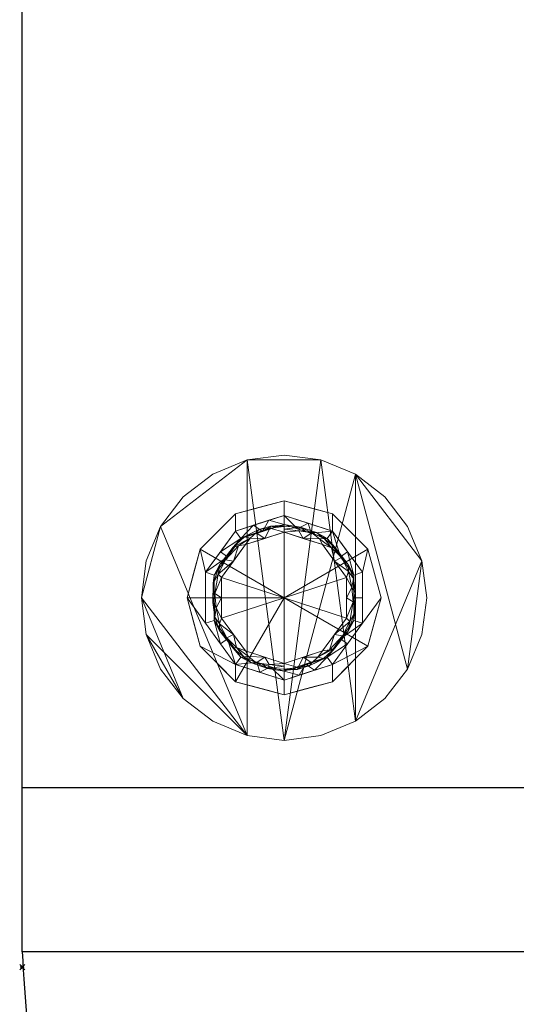
# Model space of a CAD drawing. Extents: x -1 to 601, y -1228 to 53.
# Drawn here: x -1 to 193, y -714 to -331 of the extents above; entities that cross this region are included whole.
import ezdxf

# ---------------------------------------------------------------- set-up
doc = ezdxf.new("R2010")
doc.units = 0
doc.header["$PDMODE"] = 35
doc.linetypes.add('NASCOSTA', pattern=[9.525, 6.35, -3.175])
for name, color, linetype in [('IQ_200_2D', 1, 'Continuous'), ('IQ_200_3D', 1, 'Continuous'), ('IQ_204_2D', 7, 'Continuous'), ('IQ_INS_3D', 3, 'Continuous')]:
    doc.layers.add(name, color=color, linetype=linetype)

msp = doc.modelspace()

# ---------------------------------------------------------------- linework, layer by layer
at = {"layer": 'IQ_200_2D'}
for p, q in [((0, -694), (0, 0)), ((600, -694), (0, -694))]:
    msp.add_line(p, q, dxfattribs=at)
at = {"layer": 'IQ_204_2D'}
msp.add_line((0, -630), (600, -630), dxfattribs=at)
at = {"layer": 'IQ_204_2D', "linetype": 'NASCOSTA', "ltscale": 5}
msp.add_arc((559.14, -668.79), 559.71, 182.582, 274.1865, dxfattribs=at)
at = {"layer": 'IQ_INS_3D'}
msp.add_point((0, -700), dxfattribs=at)

# ---------------------------------------------------------------- meshes
at = {"layer": 'IQ_200_3D', "lineweight": 9}
mesh = msp.add_polyface(dxfattribs=at)
corners = [(600, -630, 1995), (600, 0, 1995), (0, 0, 1995), (0, -630, 1995)]
mesh.append_faces([[corners[k] for k in face] for face in [(0, 1, 2, 3)]])
mesh = msp.add_polyface(dxfattribs=at)
corners = [(0, -630, 1995), (0, 0, 1995), (0, 0, 1724), (0, -630, 1724)]
mesh.append_faces([[corners[k] for k in face] for face in [(0, 1, 2, 3)]])
mesh = msp.add_polyface(dxfattribs=at)
corners = [(0, -630, 1724), (0, 0, 1724), (600, 0, 1724), (600, -630, 1724)]
mesh.append_faces([[corners[k] for k in face] for face in [(0, 1, 2, 3)]])
mesh = msp.add_polyface(dxfattribs=at)
corners = [(600, -630, 1724), (600, 0, 1724), (0, 0, 1724), (0, -630, 1724)]
mesh.append_faces([[corners[k] for k in face] for face in [(0, 1, 2, 3)]])
mesh = msp.add_polyface(dxfattribs=at)
corners = [(0, -630, 1724), (0, 0, 1724), (0, 0, 115), (0, -630, 115)]
mesh.append_faces([[corners[k] for k in face] for face in [(0, 1, 2, 3)]])
mesh = msp.add_polyface(dxfattribs=at)
corners = [(0, -630, 115), (0, 0, 115), (600, 0, 115), (600, -630, 115)]
mesh.append_faces([[corners[k] for k in face] for face in [(0, 1, 2, 3)]])
mesh = msp.add_polyface(dxfattribs=at)
corners = [(102, -500.41, 1.92), (87.61, -502.3, 1.92), (74.21, -507.86, 1.92), (62.69, -516.69, 1.92), (53.86, -528.21, 1.92), (48.3, -541.61, 1.92), (46.41, -556, 1.92), (48.3, -570.39, 1.92), (53.86, -583.79, 1.92), (62.69, -595.31, 1.92), (74.21, -604.14, 1.92), (87.61, -609.7, 1.92), (102, -611.59, 1.92), (116.39, -609.7, 1.92), (129.79, -604.14, 1.92), (141.31, -595.31, 1.92), (150.14, -583.79, 1.92), (155.7, -570.39, 1.92), (157.59, -556, 1.92), (155.7, -541.61, 1.92), (150.14, -528.21, 1.92), (141.31, -516.69, 1.92), (129.79, -507.86, 1.92), (116.39, -502.3, 1.92)]
mesh.append_faces([[corners[k] for k in face] for face in [(9, 7, 8)]], dxfattribs={"vtx0": -1})
mesh.append_faces([[corners[k] for k in face] for face in [(16, 19, 14, 15)]], dxfattribs={"vtx0": -1, "vtx1": -1})
mesh.append_faces([[corners[k] for k in face] for face in [(14, 19, 22)]], dxfattribs={"vtx0": -1, "vtx1": -1, "vtx2": -1})
mesh.append_faces([[corners[k] for k in face] for face in [(1, 4, 11, 12)]], dxfattribs={"vtx0": -1, "vtx1": -1, "vtx3": -1})
mesh.append_faces([[corners[k] for k in face] for face in [(12, 22, 23, 1)]], dxfattribs={"vtx0": -1, "vtx2": -1, "vtx3": -1})
mesh.append_faces([[corners[k] for k in face] for face in [(21, 22, 19, 20)]], dxfattribs={"vtx1": -1})
mesh.append_faces([[corners[k] for k in face] for face in [(6, 7, 11, 4)]], dxfattribs={"vtx1": -1, "vtx2": -1, "vtx3": -1})
mesh.append_faces([[corners[k] for k in face] for face in [(2, 3, 4, 1), (4, 5, 6), (23, 0, 1)]], dxfattribs={"vtx2": -1})
mesh.append_faces([[corners[k] for k in face] for face in [(9, 10, 11, 7), (12, 13, 14, 22)]], dxfattribs={"vtx2": -1, "vtx3": -1})
mesh.append_faces([[corners[k] for k in face] for face in [(16, 17, 18, 19)]], dxfattribs={"vtx3": -1})
mesh = msp.add_polyface(dxfattribs=at)
corners = [(102, -500.41, 0), (116.39, -502.3, 0), (129.79, -507.86, 0), (141.31, -516.69, 0), (150.14, -528.21, 0), (155.7, -541.61, 0), (157.59, -556, 0), (155.7, -570.39, 0), (150.14, -583.79, 0), (141.31, -595.31, 0), (129.79, -604.14, 0), (116.39, -609.7, 0), (102, -611.59, 0), (87.61, -609.7, 0), (74.21, -604.14, 0), (62.69, -595.31, 0), (53.86, -583.79, 0), (48.3, -570.39, 0), (46.41, -556, 0), (48.3, -541.61, 0), (53.86, -528.21, 0), (62.69, -516.69, 0), (74.21, -507.86, 0), (87.61, -502.3, 0)]
mesh.append_faces([[corners[k] for k in face] for face in [(1, 12, 23, 0)]], dxfattribs={"vtx0": -1, "vtx1": -1})
mesh.append_faces([[corners[k] for k in face] for face in [(5, 8, 2)]], dxfattribs={"vtx0": -1, "vtx1": -1, "vtx2": -1})
mesh.append_faces([[corners[k] for k in face] for face in [(13, 18, 20, 23)]], dxfattribs={"vtx0": -1, "vtx1": -1, "vtx2": -1, "vtx3": -1})
mesh.append_faces([[corners[k] for k in face] for face in [(23, 12, 13)]], dxfattribs={"vtx0": -1, "vtx2": -1})
mesh.append_faces([[corners[k] for k in face] for face in [(17, 18, 15, 16), (22, 23, 20, 21)]], dxfattribs={"vtx1": -1})
mesh.append_faces([[corners[k] for k in face] for face in [(1, 2, 10)]], dxfattribs={"vtx1": -1, "vtx2": -1})
mesh.append_faces([[corners[k] for k in face] for face in [(6, 7, 8, 5), (3, 4, 5, 2), (18, 19, 20)]], dxfattribs={"vtx2": -1})
mesh.append_faces([[corners[k] for k in face] for face in [(8, 9, 10, 2), (10, 11, 12, 1), (13, 14, 15, 18)]], dxfattribs={"vtx2": -1, "vtx3": -1})
mesh = msp.add_polyface(dxfattribs=at)
corners = [(102, -500.41, 0), (87.61, -502.3, 0), (74.21, -507.86, 0), (62.69, -516.69, 0), (53.86, -528.21, 0), (48.3, -541.61, 0), (46.41, -556, 0), (48.3, -570.39, 0), (53.86, -583.79, 0), (62.69, -595.31, 0), (74.21, -604.14, 0), (87.61, -609.7, 0), (102, -611.59, 0), (102, -611.59, 1.92), (87.61, -609.7, 1.92), (74.21, -604.14, 1.92), (62.69, -595.31, 1.92), (53.86, -583.79, 1.92), (48.3, -570.39, 1.92), (46.41, -556, 1.92), (48.3, -541.61, 1.92), (53.86, -528.21, 1.92), (62.69, -516.69, 1.92), (74.21, -507.86, 1.92), (87.61, -502.3, 1.92), (102, -500.41, 1.92)]
mesh.append_faces([[corners[k] for k in face] for face in [(13, 14, 11, 12), (0, 1, 24, 25)]], dxfattribs={"vtx1": -1})
mesh.append_faces([[corners[k] for k in face] for face in [(14, 15, 10, 11), (16, 17, 8, 9), (15, 16, 9, 10), (17, 18, 7, 8), (6, 7, 18, 19), (19, 20, 5, 6), (20, 21, 4, 5), (22, 23, 2, 3), (21, 22, 3, 4), (23, 24, 1, 2)]], dxfattribs={"vtx1": -1, "vtx3": -1})
mesh = msp.add_polyface(dxfattribs=at)
corners = [(102, -611.59, 0), (116.39, -609.7, 0), (129.79, -604.14, 0), (141.31, -595.31, 0), (150.14, -583.79, 0), (155.7, -570.39, 0), (157.59, -556, 0), (155.7, -541.61, 0), (150.14, -528.21, 0), (141.31, -516.69, 0), (129.79, -507.86, 0), (116.39, -502.3, 0), (102, -500.41, 0), (102, -500.41, 1.92), (116.39, -502.3, 1.92), (129.79, -507.86, 1.92), (141.31, -516.69, 1.92), (150.14, -528.21, 1.92), (155.7, -541.61, 1.92), (157.59, -556, 1.92), (155.7, -570.39, 1.92), (150.14, -583.79, 1.92), (141.31, -595.31, 1.92), (129.79, -604.14, 1.92), (116.39, -609.7, 1.92), (102, -611.59, 1.92)]
mesh.append_faces([[corners[k] for k in face] for face in [(13, 14, 11, 12), (0, 1, 24, 25)]], dxfattribs={"vtx1": -1})
mesh.append_faces([[corners[k] for k in face] for face in [(14, 15, 10, 11), (16, 17, 8, 9), (15, 16, 9, 10), (17, 18, 7, 8), (6, 7, 18, 19), (19, 20, 5, 6), (20, 21, 4, 5), (22, 23, 2, 3), (21, 22, 3, 4), (23, 24, 1, 2)]], dxfattribs={"vtx1": -1, "vtx3": -1})
mesh = msp.add_polyface(dxfattribs=at)
corners = [(102, -523.89, 110.01), (83.12, -530.02, 110.01), (71.46, -546.08, 110.01), (71.46, -565.92, 110.01), (83.12, -581.98, 110.01), (102, -588.11, 110.01), (102, -593.79, 110.01), (83.11, -588.72, 110.01), (69.28, -574.89, 110.01), (64.21, -556, 110.01), (69.28, -537.11, 110.01), (83.11, -523.28, 110.01), (102, -518.21, 110.01)]
mesh.append_faces([[corners[k] for k in face] for face in [(7, 4, 5, 6)]], dxfattribs={"vtx0": -1})
mesh.append_faces([[corners[k] for k in face] for face in [(4, 7, 8)]], dxfattribs={"vtx0": -1, "vtx2": -1})
mesh.append_faces([[corners[k] for k in face] for face in [(10, 11, 1, 2), (9, 10, 2, 3), (8, 9, 3, 4)]], dxfattribs={"vtx1": -1, "vtx3": -1})
mesh.append_faces([[corners[k] for k in face] for face in [(11, 12, 0, 1)]], dxfattribs={"vtx3": -1})
mesh = msp.add_polyface(dxfattribs=at)
corners = [(102, -518.21, 115), (83.11, -523.28, 115), (69.28, -537.11, 115), (64.21, -556, 115), (69.28, -574.89, 115), (83.11, -588.72, 115), (102, -593.79, 115), (102, -556, 115)]
mesh.append_faces([[corners[k] for k in face] for face in [(2, 3, 7), (4, 5, 7, 3)]], dxfattribs={"vtx1": -1, "vtx2": -1})
mesh.append_faces([[corners[k] for k in face] for face in [(5, 6, 7)]], dxfattribs={"vtx2": -1})
mesh.append_faces([[corners[k] for k in face] for face in [(7, 0, 1, 2)]], dxfattribs={"vtx3": -1})
mesh = msp.add_polyface(dxfattribs=at)
corners = [(102, -518.21, 110.01), (83.11, -523.28, 110.01), (69.28, -537.11, 110.01), (64.21, -556, 110.01), (69.28, -574.89, 110.01), (83.11, -588.72, 110.01), (102, -593.79, 110.01), (102, -593.79, 115), (83.11, -588.72, 115), (69.28, -574.89, 115), (64.21, -556, 115), (69.28, -537.11, 115), (83.11, -523.28, 115), (102, -518.21, 115), (89.19, -590.35, 115), (92.55, -591.26, 110.01), (76.19, -581.81, 110.01), (76.19, -581.81, 115), (66.74, -565.45, 115), (66.74, -565.45, 110.01), (76.19, -530.19, 110.01), (76.19, -530.19, 115), (89.19, -521.65, 110.01), (92.55, -520.74, 115), (66.74, -546.55, 115), (66.74, -546.55, 110.01), (95.59, -592.07, 115), (95.59, -519.93, 110.01)]
mesh.append_faces([[corners[k] for k in face] for face in [(26, 6, 7)]], dxfattribs={"vtx0": -1})
mesh.append_faces([[corners[k] for k in face] for face in [(8, 5, 14), (13, 27, 23), (6, 26, 15), (14, 15, 26), (22, 23, 27)]], dxfattribs={"vtx0": -1, "vtx1": -1})
mesh.append_faces([[corners[k] for k in face] for face in [(16, 17, 9, 4), (14, 5, 15), (18, 19, 4, 9), (5, 8, 17, 16), (10, 3, 19, 18), (25, 24, 11, 2), (20, 21, 12, 1), (22, 12, 23), (24, 25, 3, 10), (2, 11, 21, 20), (12, 22, 1)]], dxfattribs={"vtx0": -1, "vtx2": -1})
mesh.append_faces([[corners[k] for k in face] for face in [(13, 0, 27)]], dxfattribs={"vtx2": -1})
mesh = msp.add_polyface(dxfattribs=at)
corners = [(102, -588.11, 110.01), (120.88, -581.98, 110.01), (132.54, -565.92, 110.01), (132.54, -546.08, 110.01), (120.88, -530.02, 110.01), (102, -523.89, 110.01), (102, -518.21, 110.01), (120.89, -523.28, 110.01), (134.72, -537.11, 110.01), (139.79, -556, 110.01), (134.72, -574.89, 110.01), (120.89, -588.72, 110.01), (102, -593.79, 110.01)]
mesh.append_faces([[corners[k] for k in face] for face in [(4, 7, 8, 3), (3, 8, 9, 2), (2, 9, 10, 1), (1, 10, 11)]], dxfattribs={"vtx0": -1, "vtx2": -1})
mesh.append_faces([[corners[k] for k in face] for face in [(0, 1, 11, 12)]], dxfattribs={"vtx1": -1})
mesh.append_faces([[corners[k] for k in face] for face in [(5, 6, 7, 4)]], dxfattribs={"vtx2": -1})
mesh = msp.add_polyface(dxfattribs=at)
corners = [(102, -593.79, 115), (120.89, -588.72, 115), (134.72, -574.89, 115), (139.79, -556, 115), (134.72, -537.11, 115), (120.89, -523.28, 115), (102, -518.21, 115), (102, -556, 115)]
mesh.append_faces([[corners[k] for k in face] for face in [(7, 4, 5, 6)]], dxfattribs={"vtx0": -1})
mesh.append_faces([[corners[k] for k in face] for face in [(1, 2, 7, 0)]], dxfattribs={"vtx1": -1})
mesh.append_faces([[corners[k] for k in face] for face in [(3, 4, 7, 2)]], dxfattribs={"vtx1": -1, "vtx2": -1})
mesh = msp.add_polyface(dxfattribs=at)
corners = [(102, -593.79, 110.01), (120.89, -588.72, 110.01), (134.72, -574.89, 110.01), (139.79, -556, 110.01), (134.72, -537.11, 110.01), (120.89, -523.28, 110.01), (102, -518.21, 110.01), (102, -518.21, 115), (120.89, -523.28, 115), (134.72, -537.11, 115), (139.79, -556, 115), (134.72, -574.89, 115), (120.89, -588.72, 115), (102, -593.79, 115), (114.81, -521.65, 115), (111.45, -520.74, 110.01), (127.81, -530.19, 110.01), (127.81, -530.19, 115), (137.26, -546.55, 115), (137.26, -546.55, 110.01), (127.81, -581.81, 110.01), (127.81, -581.81, 115), (114.81, -590.35, 110.01), (111.45, -591.26, 115), (137.26, -565.45, 115), (137.26, -565.45, 110.01), (108.41, -519.93, 115), (108.41, -592.07, 110.01)]
mesh.append_faces([[corners[k] for k in face] for face in [(26, 6, 7)]], dxfattribs={"vtx0": -1})
mesh.append_faces([[corners[k] for k in face] for face in [(8, 5, 14), (13, 27, 23), (6, 26, 15), (14, 15, 26), (22, 23, 27)]], dxfattribs={"vtx0": -1, "vtx1": -1})
mesh.append_faces([[corners[k] for k in face] for face in [(16, 17, 9, 4), (14, 5, 15), (18, 19, 4, 9), (5, 8, 17, 16), (10, 3, 19, 18), (25, 24, 11, 2), (20, 21, 12, 1), (22, 12, 23), (24, 25, 3, 10), (2, 11, 21, 20), (12, 22, 1)]], dxfattribs={"vtx0": -1, "vtx2": -1})
mesh.append_faces([[corners[k] for k in face] for face in [(13, 0, 27)]], dxfattribs={"vtx2": -1})
mesh = msp.add_polyface(dxfattribs=at)
corners = [(102, -523.89, 21.07), (83.12, -530.02, 21.07), (71.46, -546.08, 21.07), (71.46, -565.92, 21.07), (83.12, -581.98, 21.07), (102, -588.11, 21.07), (102, -588.11, 110.01), (83.12, -581.98, 110.01), (71.46, -565.92, 110.01), (71.46, -546.08, 110.01), (83.12, -530.02, 110.01), (102, -523.89, 110.01), (77.29, -573.95, 110.01), (77.29, -573.95, 21.07), (92.56, -585.05, 21.07), (92.56, -585.05, 110.01), (71.46, -556, 21.07), (71.46, -556, 110.01), (77.29, -538.05, 21.07), (77.29, -538.05, 110.01), (90.33, -527.68, 21.07), (92.56, -526.95, 110.01), (96.17, -525.78, 21.07)]
mesh.append_faces([[corners[k] for k in face] for face in [(22, 11, 0)]], dxfattribs={"vtx0": -1})
mesh.append_faces([[corners[k] for k in face] for face in [(11, 22, 21)]], dxfattribs={"vtx0": -1, "vtx1": -1})
mesh.append_faces([[corners[k] for k in face] for face in [(7, 4, 14, 15), (9, 2, 16, 17), (4, 7, 12, 13), (13, 12, 8, 3), (18, 19, 10, 1), (20, 10, 21), (2, 9, 19, 18), (3, 8, 17, 16)]], dxfattribs={"vtx0": -1, "vtx2": -1})
mesh.append_faces([[corners[k] for k in face] for face in [(22, 20, 21), (20, 1, 10)]], dxfattribs={"vtx1": -1, "vtx2": -1})
mesh.append_faces([[corners[k] for k in face] for face in [(5, 6, 15, 14)]], dxfattribs={"vtx2": -1})
mesh = msp.add_polyface(dxfattribs=at)
corners = [(102, -527.4, 17.56), (85.19, -532.86, 17.56), (74.8, -547.16, 17.56), (74.8, -564.84, 17.56), (85.19, -579.14, 17.56), (102, -584.6, 17.56), (102, -588.11, 21.07), (83.12, -581.98, 21.07), (71.46, -565.92, 21.07), (71.46, -546.08, 21.07), (83.12, -530.02, 21.07), (102, -523.89, 21.07), (91.4, -581.16, 17.56), (92.56, -585.05, 21.07), (77.29, -573.95, 21.07), (79.99, -571.99, 17.56), (74.8, -556, 17.56), (71.46, -556, 21.07), (77.29, -538.05, 21.07), (79.99, -540.01, 17.56), (90.1, -527.75, 21.07), (93.59, -530.13, 17.56), (96.7, -582.88, 17.56), (96.05, -525.82, 21.07)]
mesh.append_faces([[corners[k] for k in face] for face in [(7, 12, 13), (21, 23, 0), (1, 20, 21), (20, 1, 10)]], dxfattribs={"vtx0": -1, "vtx1": -1})
mesh.append_faces([[corners[k] for k in face] for face in [(13, 12, 22), (7, 15, 4), (14, 3, 15), (7, 4, 12), (21, 20, 23), (9, 19, 2), (19, 9, 18), (18, 1, 19), (15, 7, 14)]], dxfattribs={"vtx0": -1, "vtx2": -1})
mesh.append_faces([[corners[k] for k in face] for face in [(6, 13, 22), (18, 10, 1), (14, 8, 3)]], dxfattribs={"vtx1": -1, "vtx2": -1})
mesh.append_faces([[corners[k] for k in face] for face in [(17, 9, 2, 16), (16, 3, 8, 17)]], dxfattribs={"vtx1": -1, "vtx3": -1})
mesh.append_faces([[corners[k] for k in face] for face in [(22, 5, 6), (23, 11, 0)]], dxfattribs={"vtx2": -1})
mesh = msp.add_polyface(dxfattribs=at)
corners = [(102, -588.11, 21.07), (120.88, -581.98, 21.07), (132.54, -565.92, 21.07), (132.54, -546.08, 21.07), (120.88, -530.02, 21.07), (102, -523.89, 21.07), (102, -523.89, 110.01), (120.88, -530.02, 110.01), (132.54, -546.08, 110.01), (132.54, -565.92, 110.01), (120.88, -581.98, 110.01), (102, -588.11, 110.01), (113.67, -527.68, 110.01), (111.44, -526.95, 21.07), (126.71, -538.05, 21.07), (126.71, -538.05, 110.01), (132.54, -556, 21.07), (132.54, -556, 110.01), (126.71, -573.95, 21.07), (126.71, -573.95, 110.01), (113.67, -584.32, 21.07), (111.44, -585.05, 110.01), (107.83, -525.78, 110.01), (107.83, -586.22, 21.07)]
mesh.append_faces([[corners[k] for k in face] for face in [(22, 5, 6), (23, 11, 0)]], dxfattribs={"vtx0": -1})
mesh.append_faces([[corners[k] for k in face] for face in [(7, 4, 12), (5, 22, 13), (11, 23, 21)]], dxfattribs={"vtx0": -1, "vtx1": -1})
mesh.append_faces([[corners[k] for k in face] for face in [(14, 15, 8, 3), (4, 7, 15, 14), (12, 4, 13), (9, 2, 16), (10, 1, 18), (20, 10, 21)]], dxfattribs={"vtx0": -1, "vtx2": -1})
mesh.append_faces([[corners[k] for k in face] for face in [(22, 12, 13), (9, 19, 2), (20, 1, 10), (8, 17, 3), (23, 20, 21)]], dxfattribs={"vtx1": -1, "vtx2": -1})
mesh.append_faces([[corners[k] for k in face] for face in [(17, 9, 16, 3), (19, 10, 18, 2)]], dxfattribs={"vtx1": -1, "vtx3": -1})
mesh = msp.add_polyface(dxfattribs=at)
corners = [(102, -584.6, 17.56), (118.81, -579.14, 17.56), (129.2, -564.84, 17.56), (129.2, -547.16, 17.56), (118.81, -532.86, 17.56), (102, -527.4, 17.56), (102, -523.89, 21.07), (120.88, -530.02, 21.07), (132.54, -546.08, 21.07), (132.54, -565.92, 21.07), (120.88, -581.98, 21.07), (102, -588.11, 21.07), (112.6, -530.84, 17.56), (111.44, -526.95, 21.07), (126.71, -538.05, 21.07), (124.01, -540.01, 17.56), (129.2, -556, 17.56), (132.54, -556, 21.07), (126.71, -573.95, 21.07), (124.01, -571.99, 17.56), (113.9, -584.25, 21.07), (110.41, -581.87, 17.56), (107.3, -529.12, 17.56), (107.95, -586.18, 21.07)]
mesh.append_faces([[corners[k] for k in face] for face in [(7, 12, 13), (21, 23, 0), (1, 20, 21), (20, 1, 10)]], dxfattribs={"vtx0": -1, "vtx1": -1})
mesh.append_faces([[corners[k] for k in face] for face in [(13, 12, 22), (7, 15, 4), (14, 3, 15), (7, 4, 12), (21, 20, 23), (9, 19, 2), (19, 9, 18), (18, 1, 19), (15, 7, 14)]], dxfattribs={"vtx0": -1, "vtx2": -1})
mesh.append_faces([[corners[k] for k in face] for face in [(6, 13, 22), (18, 10, 1), (14, 8, 3)]], dxfattribs={"vtx1": -1, "vtx2": -1})
mesh.append_faces([[corners[k] for k in face] for face in [(17, 9, 2, 16), (16, 3, 8, 17)]], dxfattribs={"vtx1": -1, "vtx3": -1})
mesh.append_faces([[corners[k] for k in face] for face in [(22, 5, 6), (23, 11, 0)]], dxfattribs={"vtx2": -1})
mesh = msp.add_polyface(dxfattribs=at)
corners = [(102, -530.41, 0), (86.96, -535.3, 0), (77.66, -548.09, 0), (77.66, -563.91, 0), (86.96, -576.7, 0), (102, -581.59, 0), (102, -583.81, 2.66), (102, -584.6, 6.02), (85.19, -579.14, 6.02), (74.8, -564.84, 6.02), (74.8, -547.16, 6.02), (85.19, -532.86, 6.02), (102, -527.4, 6.02), (102, -528.19, 2.66), (91.14, -581.34, 2.23), (91.14, -530.66, 2.23), (82.23, -575.67, 2.83), (82.23, -536.33, 2.83), (93.59, -581.87, 6.02), (93.59, -530.13, 6.02), (79.99, -571.99, 6.02), (77.02, -568.97, 3.45), (74.21, -557.92, 2.76), (82.31, -570.31, 0), (79.99, -540.01, 6.02), (77.02, -543.03, 3.45), (82.31, -541.69, 0), (74.39, -550.42, 3.51), (74.8, -556, 6.02), (77.66, -556, 0), (75.55, -560, 1.08), (76.82, -566.17, 1.58), (75.05, -554.38, 1.38), (79.66, -571.63, 1.74), (74.98, -563.55, 3.21), (76.36, -546.77, 1.72), (79.23, -541.19, 1.6), (83.45, -575.41, 1.2), (94.48, -579.15, 0), (88.12, -578.95, 1.16), (86.34, -579.04, 2.75), (89.32, -581.43, 4.37), (95.6, -583.52, 3.77), (102, -582.7, 1.33), (96.26, -582.07, 1.02), (102, -529.3, 1.33), (94.48, -532.85, 0), (96.45, -528.87, 2.44), (88.79, -532.8, 1.02), (102, -527.71, 4.73), (92.18, -529.43, 4.01), (86.65, -532.26, 3.83), (84.29, -535.73, 1.27), (98.48, -528.54, 6.02), (96.9, -528.06, 4.31)]
mesh.append_faces([[corners[k] for k in face] for face in [(49, 53, 12)]], dxfattribs={"vtx0": -1})
mesh.append_faces([[corners[k] for k in face] for face in [(24, 25, 10), (3, 30, 29), (23, 31, 3), (28, 34, 9), (38, 39, 4), (7, 42, 6), (6, 42, 43), (1, 48, 46), (13, 54, 49), (53, 54, 19)]], dxfattribs={"vtx0": -1, "vtx1": -1})
mesh.append_faces([[corners[k] for k in face] for face in [(16, 20, 21), (47, 15, 50), (40, 37, 39), (25, 24, 17), (42, 14, 44), (48, 17, 51), (39, 38, 14), (16, 21, 33), (34, 30, 31), (35, 36, 26), (18, 41, 42), (40, 16, 37), (50, 51, 11), (14, 41, 40), (46, 15, 47), (19, 54, 50), (33, 21, 31), (22, 28, 27), (34, 22, 30), (27, 10, 25), (26, 36, 52), (16, 33, 37), (29, 30, 32), (35, 27, 25), (22, 34, 28), (31, 30, 3), (32, 30, 22), (31, 21, 34), (22, 27, 32), (32, 27, 35), (31, 23, 33), (21, 9, 34), (35, 25, 36), (32, 35, 2), (25, 17, 36), (36, 17, 52), (23, 37, 33), (37, 4, 39), (42, 44, 43), (39, 14, 40), (8, 16, 40), (8, 40, 41), (14, 42, 41), (38, 44, 14), (53, 49, 54), (52, 48, 1), (15, 46, 48), (50, 15, 51), (48, 51, 15), (17, 11, 51), (17, 48, 52), (13, 47, 54), (47, 50, 54)]], dxfattribs={"vtx0": -1, "vtx1": -1, "vtx2": -1})
mesh.append_faces([[corners[k] for k in face] for face in [(16, 8, 20), (21, 20, 9), (32, 2, 29), (35, 26, 2), (37, 23, 4), (44, 5, 43), (44, 38, 5), (47, 0, 46), (52, 1, 26)]], dxfattribs={"vtx0": -1, "vtx2": -1})
mesh.append_faces([[corners[k] for k in face] for face in [(47, 13, 45, 0)]], dxfattribs={"vtx0": -1, "vtx3": -1})
mesh.append_faces([[corners[k] for k in face] for face in [(7, 18, 42), (11, 19, 50), (24, 11, 17), (28, 10, 27), (18, 8, 41)]], dxfattribs={"vtx1": -1, "vtx2": -1})
mesh = msp.add_polyface(dxfattribs=at)
corners = [(102, -527.4, 6.02), (85.19, -532.86, 6.02), (74.8, -547.16, 6.02), (74.8, -564.84, 6.02), (85.19, -579.14, 6.02), (102, -584.6, 6.02), (102, -584.6, 17.56), (85.19, -579.14, 17.56), (74.8, -564.84, 17.56), (74.8, -547.16, 17.56), (85.19, -532.86, 17.56), (102, -527.4, 17.56), (79.99, -571.99, 6.02), (79.99, -571.99, 17.56), (93.59, -581.87, 17.56), (93.59, -581.87, 6.02), (74.8, -556, 6.02), (74.8, -556, 17.56), (92.55, -530.47, 17.56), (93.59, -530.13, 6.02), (79.99, -540.01, 17.56), (79.99, -540.01, 6.02), (97.28, -528.93, 17.56)]
mesh.append_faces([[corners[k] for k in face] for face in [(1, 18, 19), (19, 22, 0), (18, 1, 10)]], dxfattribs={"vtx0": -1, "vtx1": -1})
mesh.append_faces([[corners[k] for k in face] for face in [(19, 18, 22)]], dxfattribs={"vtx0": -1, "vtx2": -1})
mesh.append_faces([[corners[k] for k in face] for face in [(6, 14, 15, 5)]], dxfattribs={"vtx1": -1})
mesh.append_faces([[corners[k] for k in face] for face in [(14, 7, 4, 15), (13, 8, 3, 12), (7, 13, 12, 4), (16, 3, 8, 17), (2, 16, 17, 9), (21, 2, 9, 20), (1, 21, 20, 10)]], dxfattribs={"vtx1": -1, "vtx3": -1})
mesh.append_faces([[corners[k] for k in face] for face in [(22, 11, 0)]], dxfattribs={"vtx2": -1})
mesh = msp.add_polyface(dxfattribs=at)
corners = [(102, -584.6, 6.02), (118.81, -579.14, 6.02), (129.2, -564.84, 6.02), (129.2, -547.16, 6.02), (118.81, -532.86, 6.02), (102, -527.4, 6.02), (102, -527.4, 17.56), (118.81, -532.86, 17.56), (129.2, -547.16, 17.56), (129.2, -564.84, 17.56), (118.81, -579.14, 17.56), (102, -584.6, 17.56), (124.01, -540.01, 6.02), (124.01, -540.01, 17.56), (110.41, -530.13, 17.56), (110.41, -530.13, 6.02), (129.2, -556, 6.02), (129.2, -556, 17.56), (111.45, -581.53, 17.56), (110.41, -581.87, 6.02), (124.01, -571.99, 17.56), (124.01, -571.99, 6.02), (106.72, -583.07, 17.56)]
mesh.append_faces([[corners[k] for k in face] for face in [(1, 18, 19), (19, 22, 0), (18, 1, 10)]], dxfattribs={"vtx0": -1, "vtx1": -1})
mesh.append_faces([[corners[k] for k in face] for face in [(19, 18, 22)]], dxfattribs={"vtx0": -1, "vtx2": -1})
mesh.append_faces([[corners[k] for k in face] for face in [(6, 14, 15, 5)]], dxfattribs={"vtx1": -1})
mesh.append_faces([[corners[k] for k in face] for face in [(14, 7, 4, 15), (13, 8, 3, 12), (7, 13, 12, 4), (16, 3, 8, 17), (2, 16, 17, 9), (21, 2, 9, 20), (1, 21, 20, 10)]], dxfattribs={"vtx1": -1, "vtx3": -1})
mesh.append_faces([[corners[k] for k in face] for face in [(22, 11, 0)]], dxfattribs={"vtx2": -1})
mesh = msp.add_polyface(dxfattribs=at)
corners = [(102, -581.59, 0), (117.04, -576.7, 0), (126.34, -563.91, 0), (126.34, -548.09, 0), (117.04, -535.3, 0), (102, -530.41, 0), (102, -528.19, 2.66), (102, -527.4, 6.02), (118.81, -532.86, 6.02), (129.2, -547.16, 6.02), (129.2, -564.84, 6.02), (118.81, -579.14, 6.02), (102, -584.6, 6.02), (102, -583.81, 2.66), (112.86, -530.66, 2.23), (112.86, -581.34, 2.23), (121.77, -536.33, 2.83), (121.77, -575.67, 2.83), (110.41, -530.13, 6.02), (110.41, -581.87, 6.02), (124.01, -540.01, 6.02), (126.98, -543.03, 3.45), (129.79, -554.08, 2.76), (121.69, -541.69, 0), (124.01, -571.99, 6.02), (126.98, -568.97, 3.45), (121.69, -570.31, 0), (129.61, -561.58, 3.51), (129.2, -556, 6.02), (126.34, -556, 0), (128.45, -552, 1.08), (127.18, -545.83, 1.58), (128.95, -557.62, 1.38), (124.34, -540.37, 1.74), (129.02, -548.45, 3.21), (127.64, -565.23, 1.72), (124.77, -570.81, 1.6), (120.55, -536.59, 1.2), (109.52, -532.85, 0), (115.88, -533.05, 1.16), (117.66, -532.96, 2.75), (114.68, -530.57, 4.37), (108.4, -528.48, 3.77), (102, -529.3, 1.33), (107.74, -529.93, 1.02), (102, -582.7, 1.33), (109.52, -579.15, 0), (107.55, -583.13, 2.44), (115.21, -579.2, 1.02), (102, -584.29, 4.73), (111.82, -582.57, 4.01), (117.35, -579.74, 3.83), (119.71, -576.27, 1.27), (105.52, -583.46, 6.02), (107.1, -583.94, 4.31)]
mesh.append_faces([[corners[k] for k in face] for face in [(49, 53, 12)]], dxfattribs={"vtx0": -1})
mesh.append_faces([[corners[k] for k in face] for face in [(24, 25, 10), (3, 30, 29), (23, 31, 3), (28, 34, 9), (38, 39, 4), (5, 44, 38), (7, 42, 6), (6, 42, 43), (13, 54, 49), (53, 54, 19), (26, 52, 1)]], dxfattribs={"vtx0": -1, "vtx1": -1})
mesh.append_faces([[corners[k] for k in face] for face in [(22, 28, 27), (16, 20, 21), (40, 37, 39), (25, 24, 17), (42, 14, 44), (39, 38, 14), (16, 21, 33), (18, 41, 42), (34, 30, 31), (35, 36, 26), (40, 16, 37), (47, 15, 50), (50, 51, 11), (15, 46, 48), (19, 54, 50), (46, 15, 47), (14, 41, 40), (33, 21, 31), (34, 22, 30), (27, 10, 25), (26, 36, 52), (16, 33, 37), (29, 30, 32), (35, 27, 25), (22, 34, 28), (31, 30, 3), (32, 30, 22), (31, 21, 34), (22, 27, 32), (32, 27, 35), (31, 23, 33), (21, 9, 34), (35, 25, 36), (32, 35, 2), (25, 17, 36), (52, 17, 48), (23, 37, 33), (37, 4, 39), (42, 44, 43), (39, 14, 40), (8, 16, 40), (8, 40, 41), (14, 42, 41), (14, 38, 44), (53, 49, 54), (52, 48, 1), (51, 48, 17), (50, 15, 51), (48, 51, 15), (17, 11, 51), (36, 17, 52), (13, 47, 54), (47, 50, 54)]], dxfattribs={"vtx0": -1, "vtx1": -1, "vtx2": -1})
mesh.append_faces([[corners[k] for k in face] for face in [(16, 8, 20), (21, 20, 9), (32, 2, 29), (35, 26, 2), (37, 23, 4), (44, 5, 43), (47, 0, 46), (48, 46, 1)]], dxfattribs={"vtx0": -1, "vtx2": -1})
mesh.append_faces([[corners[k] for k in face] for face in [(47, 13, 45, 0)]], dxfattribs={"vtx0": -1, "vtx3": -1})
mesh.append_faces([[corners[k] for k in face] for face in [(7, 18, 42), (11, 19, 50), (24, 11, 17), (28, 10, 27), (18, 8, 41)]], dxfattribs={"vtx1": -1, "vtx2": -1})
mesh = msp.add_polyface(dxfattribs=at)
corners = [(102, -556, 0), (102, -581.59, 0), (86.96, -576.7, 0), (77.66, -563.91, 0), (77.66, -548.09, 0), (86.96, -535.3, 0), (102, -530.41, 0)]
mesh.append_faces([[corners[k] for k in face] for face in [(0, 4, 5, 6)]], dxfattribs={"vtx0": -1})
mesh.append_faces([[corners[k] for k in face] for face in [(0, 3, 4)]], dxfattribs={"vtx0": -1, "vtx2": -1})
mesh.append_faces([[corners[k] for k in face] for face in [(0, 1, 2, 3)]], dxfattribs={"vtx3": -1})
mesh = msp.add_polyface(dxfattribs=at)
corners = [(102, -556, 0), (102, -530.41, 0), (117.04, -535.3, 0), (126.34, -548.09, 0), (126.34, -563.91, 0), (117.04, -576.7, 0), (102, -581.59, 0)]
mesh.append_faces([[corners[k] for k in face] for face in [(0, 4, 5, 6)]], dxfattribs={"vtx0": -1})
mesh.append_faces([[corners[k] for k in face] for face in [(4, 0, 3)]], dxfattribs={"vtx0": -1, "vtx1": -1})
mesh.append_faces([[corners[k] for k in face] for face in [(0, 1, 2, 3)]], dxfattribs={"vtx3": -1})
mesh = msp.add_polyface(dxfattribs=at)
corners = [(0, -630, 1995), (0, -630, 1724), (600, -630, 1724), (600, -630, 1995)]
mesh.append_faces([[corners[k] for k in face] for face in [(0, 1, 2, 3)]])
mesh = msp.add_polyface(dxfattribs=at)
corners = [(0, -630, 1724), (0, -630, 115), (600, -630, 115), (600, -630, 1724)]
mesh.append_faces([[corners[k] for k in face] for face in [(0, 1, 2, 3)]])
mesh = msp.add_polyface(dxfattribs=at)
corners = [(600, -630, 1725), (0, -630, 1725), (0, -630, 1995), (600, -630, 1995)]
mesh.append_faces([[corners[k] for k in face] for face in [(0, 1, 2, 3)]])
mesh = msp.add_polyface(dxfattribs=at)
corners = [(600, -694, 1995), (600, -630, 1995), (0, -630, 1995), (0, -694, 1995)]
mesh.append_faces([[corners[k] for k in face] for face in [(0, 1, 2, 3)]])
mesh = msp.add_polyface(dxfattribs=at)
corners = [(0, -694, 1995), (0, -630, 1995), (0, -630, 1725), (0, -694, 1725)]
mesh.append_faces([[corners[k] for k in face] for face in [(0, 1, 2, 3)]])
mesh = msp.add_polyface(dxfattribs=at)
corners = [(0, -694, 1725), (0, -630, 1725), (600, -630, 1725), (600, -694, 1725)]
mesh.append_faces([[corners[k] for k in face] for face in [(0, 1, 2, 3)]])
mesh = msp.add_polyface(dxfattribs=at)
corners = [(600, -630, 127.54), (0, -630, 127.54), (0, -630, 1725), (600, -630, 1725)]
mesh.append_faces([[corners[k] for k in face] for face in [(0, 1, 2, 3)]])
mesh = msp.add_polyface(dxfattribs=at)
corners = [(600, -694, 1725), (600, -630, 1725), (0, -630, 1725), (0, -694, 1725)]
mesh.append_faces([[corners[k] for k in face] for face in [(0, 1, 2, 3)]])
mesh = msp.add_polyface(dxfattribs=at)
corners = [(0, -694, 1725), (0, -630, 1725), (0, -630, 127.54), (0, -694, 127.54)]
mesh.append_faces([[corners[k] for k in face] for face in [(0, 1, 2, 3)]])
mesh = msp.add_polyface(dxfattribs=at)
corners = [(0, -694, 127.54), (0, -630, 127.54), (600, -630, 127.54), (600, -694, 127.54)]
mesh.append_faces([[corners[k] for k in face] for face in [(0, 1, 2, 3)]])
mesh = msp.add_polyface(dxfattribs=at)
corners = [(600, -694, 1995), (0, -694, 1995), (0, -694, 1725), (600, -694, 1725), (587.8, -694, 1743.82), (587.8, -694, 1735.82), (537.8, -694, 1735.82), (537.8, -694, 1743.82), (527.8, -694, 1743.82), (527.8, -694, 1735.82), (477.8, -694, 1735.82), (477.8, -694, 1743.82), (467.8, -694, 1743.82), (467.8, -694, 1735.82), (417.8, -694, 1735.82), (417.8, -694, 1743.82), (587.8, -694, 1983.82), (587.8, -694, 1975.82), (537.8, -694, 1975.82), (537.8, -694, 1983.82), (527.8, -694, 1983.82), (527.8, -694, 1975.82), (477.8, -694, 1975.82), (477.8, -694, 1983.82), (467.8, -694, 1983.82), (467.8, -694, 1975.82), (453.93, -694, 1975.82), (453.93, -694, 1983.82), (587.8, -694, 1763.82), (587.8, -694, 1755.82), (537.8, -694, 1755.82), (537.8, -694, 1763.82), (527.8, -694, 1763.82), (527.8, -694, 1755.82), (477.8, -694, 1755.82), (477.8, -694, 1763.82), (467.8, -694, 1763.82), (467.8, -694, 1755.82), (417.8, -694, 1755.82), (417.8, -694, 1763.82), (587.8, -694, 1783.82), (587.8, -694, 1775.82), (537.8, -694, 1775.82), (537.8, -694, 1783.82), (527.8, -694, 1783.82), (527.8, -694, 1775.82), (477.8, -694, 1775.82), (477.8, -694, 1783.82), (467.8, -694, 1783.82), (467.8, -694, 1775.82), (417.8, -694, 1775.82), (417.8, -694, 1783.82), (587.8, -694, 1803.82), (587.8, -694, 1795.82), (537.8, -694, 1795.82), (537.8, -694, 1803.82), (527.8, -694, 1803.82), (527.8, -694, 1795.82), (477.8, -694, 1795.82), (477.8, -694, 1803.82), (467.8, -694, 1803.82), (467.8, -694, 1795.82), (417.8, -694, 1795.82), (417.8, -694, 1803.82), (587.8, -694, 1823.82), (587.8, -694, 1815.82), (537.8, -694, 1815.82), (537.8, -694, 1823.82), (527.8, -694, 1823.82), (527.8, -694, 1815.82), (477.8, -694, 1815.82), (477.8, -694, 1823.82), (467.8, -694, 1823.82), (467.8, -694, 1815.82), (417.8, -694, 1815.82), (417.8, -694, 1823.82), (587.8, -694, 1843.82), (587.8, -694, 1835.82), (537.8, -694, 1835.82), (537.8, -694, 1843.82), (527.8, -694, 1843.82), (527.8, -694, 1835.82), (477.8, -694, 1835.82), (477.8, -694, 1843.82), (467.8, -694, 1843.82), (467.8, -694, 1835.82), (417.8, -694, 1835.82), (417.8, -694, 1843.82), (587.8, -694, 1863.82), (587.8, -694, 1855.82), (537.8, -694, 1855.82), (537.8, -694, 1863.82), (527.8, -694, 1863.82), (527.8, -694, 1855.82), (477.8, -694, 1855.82), (477.8, -694, 1863.82), (467.8, -694, 1863.82), (467.8, -694, 1855.82), (417.8, -694, 1855.82), (417.8, -694, 1863.82), (587.8, -694, 1883.82), (587.8, -694, 1875.82), (537.8, -694, 1875.82), (537.8, -694, 1883.82), (527.8, -694, 1883.82), (527.8, -694, 1875.82), (477.8, -694, 1875.82), (477.8, -694, 1883.82), (467.8, -694, 1883.82), (467.8, -694, 1875.82), (417.8, -694, 1875.82), (417.8, -694, 1883.82), (587.8, -694, 1903.82), (587.8, -694, 1895.82), (537.8, -694, 1895.82), (537.8, -694, 1903.82), (527.8, -694, 1903.82), (527.8, -694, 1895.82), (477.8, -694, 1895.82), (477.8, -694, 1903.82), (467.8, -694, 1903.82), (467.8, -694, 1895.82), (417.8, -694, 1895.82), (417.8, -694, 1903.82), (587.8, -694, 1923.82), (587.8, -694, 1915.82), (537.8, -694, 1915.82), (537.8, -694, 1923.82), (527.8, -694, 1923.82), (527.8, -694, 1915.82), (477.8, -694, 1915.82), (477.8, -694, 1923.82), (467.8, -694, 1923.82), (467.8, -694, 1915.82), (417.8, -694, 1915.82), (417.8, -694, 1923.82), (587.8, -694, 1943.82), (587.8, -694, 1935.82), (537.8, -694, 1935.82), (537.8, -694, 1943.82), (527.8, -694, 1943.82), (527.8, -694, 1935.82), (477.8, -694, 1935.82), (477.8, -694, 1943.82), (467.8, -694, 1943.82), (467.8, -694, 1935.82), (426.7, -694, 1935.82), (426.7, -694, 1943.82), (587.8, -694, 1963.82), (587.8, -694, 1955.82), (537.8, -694, 1955.82), (537.8, -694, 1963.82), (527.8, -694, 1963.82), (527.8, -694, 1955.82), (477.8, -694, 1955.82), (477.8, -694, 1963.82), (467.8, -694, 1963.82), (467.8, -694, 1955.82), (441.24, -694, 1955.82), (441.24, -694, 1963.82)]
mesh.append_faces([[corners[k] for k in face] for face in [(89, 3, 88), (60, 73, 63)]], dxfattribs={"vtx0": -1, "vtx1": -1})
mesh.append_faces([[corners[k] for k in face] for face in [(21, 151, 18, 20), (0, 101, 88, 3), (153, 139, 150, 152), (117, 103, 114, 116), (25, 155, 22, 24), (131, 142, 145), (118, 121, 107), (147, 1, 135, 146), (120, 119, 133), (94, 84, 83, 93), (72, 82, 85, 75), (87, 98, 2, 86), (84, 94, 97)]], dxfattribs={"vtx0": -1, "vtx1": -1, "vtx2": -1})
mesh.append_faces([[corners[k] for k in face] for face in [(127, 138, 141, 128), (115, 126, 129, 116), (91, 102, 105, 92), (143, 154, 157, 144), (95, 106, 109, 96)]], dxfattribs={"vtx0": -1, "vtx1": -1, "vtx2": -1, "vtx3": -1})
mesh.append_faces([[corners[k] for k in face] for face in [(0, 149, 136, 137), (0, 113, 100, 101), (3, 77, 64, 65), (3, 65, 52, 53), (3, 89, 76, 77), (3, 53, 40, 41), (7, 30, 8, 9), (31, 42, 32, 33), (79, 90, 80, 81), (67, 78, 68, 69), (43, 54, 44, 45), (130, 133, 119, 116), (59, 70, 60, 61), (47, 58, 48, 49), (71, 82, 72, 73), (35, 46, 36, 37), (11, 34, 12, 13)]], dxfattribs={"vtx0": -1, "vtx1": -1, "vtx3": -1})
mesh.append_faces([[corners[k] for k in face] for face in [(0, 16, 17), (148, 17, 18, 151), (136, 149, 150, 139), (124, 137, 138, 127), (112, 125, 126, 115), (100, 113, 114, 103), (88, 101, 102, 91), (152, 21, 22, 155), (140, 153, 154, 143), (128, 141, 142, 131), (138, 140, 141), (92, 105, 106, 95), (102, 104, 105), (104, 117, 118, 107), (91, 92, 93, 90), (144, 157, 158, 147), (154, 156, 157), (156, 25, 26, 159), (146, 135, 132), (120, 133, 134, 123), (96, 109, 110, 99), (106, 108, 109), (108, 121, 122, 111), (95, 96, 97, 94), (99, 1, 2, 98), (85, 82, 83, 84), (3, 13, 14, 2)]], dxfattribs={"vtx0": -1, "vtx2": -1})
mesh.append_faces([[corners[k] for k in face] for face in [(152, 150, 151, 21), (140, 138, 139, 153), (104, 102, 103, 117), (3, 5, 6, 9), (93, 83, 80, 90), (3, 9, 10, 13), (156, 154, 155, 25), (108, 106, 107, 121), (159, 26, 27, 1), (147, 158, 159, 1), (49, 39, 36, 46), (75, 85, 86, 2), (63, 73, 74, 2), (39, 49, 50, 2), (2, 14, 15, 38), (2, 50, 51, 62)]], dxfattribs={"vtx0": -1, "vtx2": -1, "vtx3": -1})
mesh.append_faces([[corners[k] for k in face] for face in [(18, 19, 20), (114, 115, 116), (129, 130, 116), (6, 7, 9), (22, 23, 24), (10, 11, 13), (46, 47, 49), (74, 75, 2), (38, 39, 2), (62, 63, 2)]], dxfattribs={"vtx1": -1, "vtx2": -1})
mesh.append_faces([[corners[k] for k in face] for face in [(19, 16, 0, 20), (148, 149, 0, 17), (124, 125, 0, 137), (112, 113, 0, 125), (23, 20, 0, 24), (42, 43, 45, 32), (28, 29, 3, 41), (4, 5, 3, 29), (30, 31, 33, 8), (66, 67, 69, 56), (78, 79, 81, 68), (54, 55, 57, 44), (56, 57, 55, 66), (145, 146, 132, 131), (134, 135, 1, 123), (122, 123, 1, 111), (110, 111, 1, 99), (58, 59, 61, 48), (70, 71, 73, 60), (34, 35, 37, 12)]], dxfattribs={"vtx1": -1, "vtx2": -1, "vtx3": -1})
mesh.append_faces([[corners[k] for k in face] for face in [(126, 127, 128, 129), (55, 52, 65, 66), (53, 54, 43, 40), (67, 64, 77, 78), (79, 76, 89, 90), (7, 4, 29, 30), (41, 42, 31, 28), (71, 68, 81, 82), (11, 8, 33, 34), (35, 32, 45, 46), (47, 44, 57, 58), (59, 56, 69, 70), (142, 143, 144, 145), (118, 119, 120, 121), (130, 131, 132, 133), (27, 24, 0, 1), (51, 48, 61, 62), (15, 12, 37, 38), (87, 84, 97, 98)]], dxfattribs={"vtx1": -1, "vtx3": -1})
mesh = msp.add_polyface(dxfattribs=at)
corners = [(0, -694, 1725), (0, -694, 127.54), (600, -694, 127.54), (600, -694, 1725)]
mesh.append_faces([[corners[k] for k in face] for face in [(0, 1, 2, 3)]])

doc.saveas('drawing.dxf')
